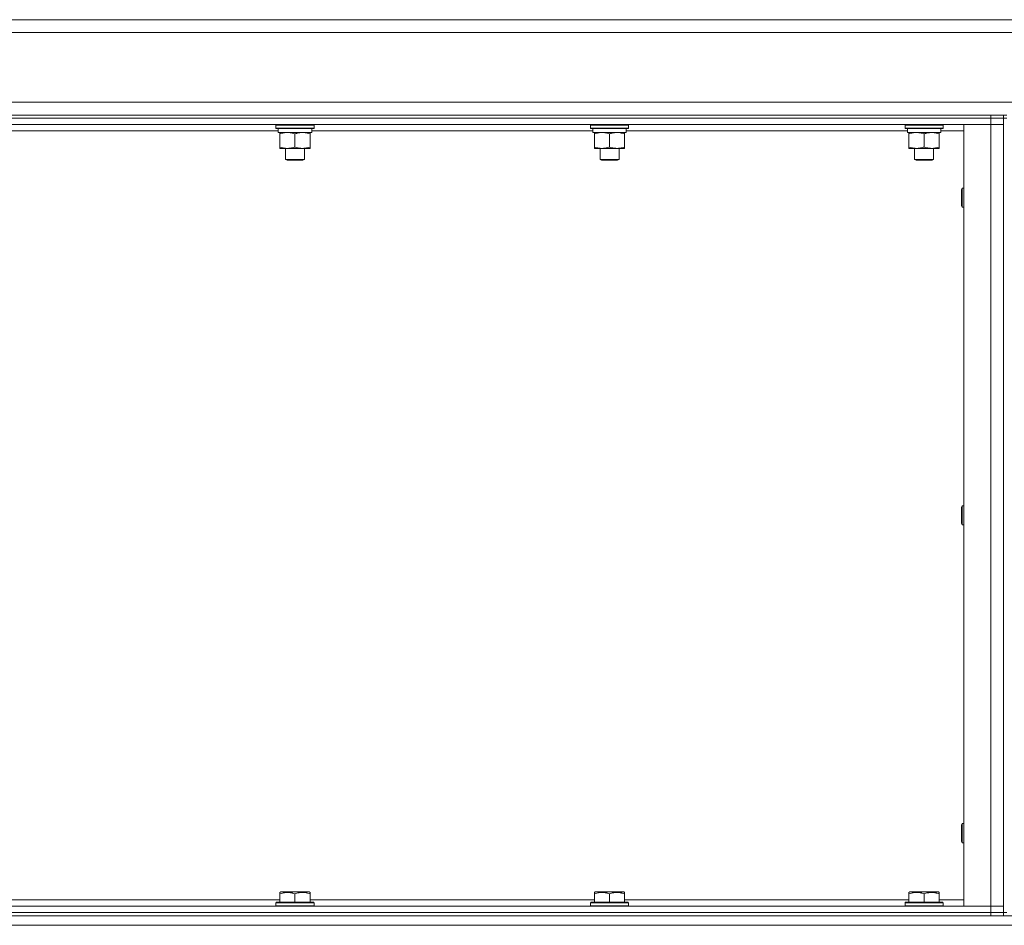
# Model space of a CAD drawing. Units: millimetres. Extents: x 0 to 17486, y -6 to 11880.
# Drawn here: x 7505 to 8125, y 9702 to 10272 of the extents above; entities that cross this region are included whole.
import ezdxf

# ---------------------------------------------------------------- set-up
doc = ezdxf.new("R2010")
doc.units = ezdxf.units.MM
doc.linetypes.add('K5LT_THIN', pattern=[0])
doc.layers.add('R', color=1, linetype='Continuous', true_color=0xff0000)
doc.layers.add('WELDING', color=7, linetype='Continuous', true_color=0xffffff)

msp = doc.modelspace()

# ---------------------------------------------------------------- linework, layer by layer
at = {"layer": 'R', "color": 7, "linetype": 'K5LT_THIN', "lineweight": 18}
for p, q in [((9278.6, 10272.16), (6968.6, 10272.16)), ((6968.6, 10264.16), (9278.6, 10264.16)), ((9278.6, 10220.16), (6968.6, 10220.16)), ((7240.6, 10212.16), (8116.6, 10212.16)), ((7240.6, 10210.16), (8116.6, 10210.16)), ((7240.6, 10210.16), (8116.6, 10210.16)), ((8116.6, 10212.16), (8124.6, 10212.16)), ((8116.6, 10210.16), (8116.6, 10212.16)), ((8124.6, 10210.16), (8116.6, 10210.16)), ((8116.6, 10210.16), (8124.6, 10210.16)), ((8116.6, 10206.16), (8116.6, 10210.16)), ((8124.6, 10210.16), (8124.6, 10212.16)), ((8124.6, 10212.16), (8126.6, 10212.16)), ((8124.6, 10206.16), (8124.6, 10210.16)), ((8124.6, 10210.16), (8126.6, 10210.16)), ((7240.6, 10206.16), (8116.6, 10206.16)), ((7668.1, 10202.16), (7491.1, 10202.16)), ((7666.6, 10205.86), (7666.78, 10206.16)), ((7666.6, 10205.86), (7666.6, 10203.96)), ((7684.6, 10205.86), (7666.6, 10205.86)), ((7666.6, 10203.96), (7666.78, 10203.66)), ((7684.6, 10203.96), (7666.6, 10203.96)), ((7684.52, 10203.66), (7666.78, 10203.66)), ((7668.1, 10203.66), (7668.1, 10201.16)), ((7690.43, 10203.66), (7684.52, 10203.66)), ((7690.6, 10205.86), (7684.6, 10205.86)), ((7690.6, 10203.96), (7684.6, 10203.96)), ((7689.1, 10203.66), (7689.1, 10201.16)), ((7866.1, 10202.16), (7689.1, 10202.16)), ((7690.6, 10205.86), (7690.43, 10206.16)), ((7690.6, 10203.96), (7690.43, 10203.66)), ((7690.6, 10205.86), (7690.6, 10203.96)), ((7864.6, 10205.86), (7864.78, 10206.16)), ((7864.6, 10205.86), (7864.6, 10203.96)), ((7882.6, 10205.86), (7864.6, 10205.86)), ((7864.6, 10203.96), (7864.78, 10203.66)), ((7882.6, 10203.96), (7864.6, 10203.96)), ((7882.52, 10203.66), (7864.78, 10203.66)), ((7866.1, 10203.66), (7866.1, 10201.16)), ((7888.43, 10203.66), (7882.52, 10203.66)), ((7888.6, 10205.86), (7882.6, 10205.86)), ((7888.6, 10203.96), (7882.6, 10203.96)), ((7887.1, 10203.66), (7887.1, 10201.16)), ((8064.1, 10202.16), (7887.1, 10202.16)), ((7888.6, 10205.86), (7888.43, 10206.16)), ((7888.6, 10203.96), (7888.43, 10203.66)), ((7888.6, 10205.86), (7888.6, 10203.96)), ((8062.6, 10205.86), (8062.78, 10206.16)), ((8062.6, 10205.86), (8062.6, 10203.96)), ((8080.6, 10205.86), (8062.6, 10205.86)), ((8062.6, 10203.96), (8062.78, 10203.66)), ((8080.6, 10203.96), (8062.6, 10203.96)), ((8080.52, 10203.66), (8062.78, 10203.66)), ((8064.1, 10203.66), (8064.1, 10201.16)), ((8086.43, 10203.66), (8080.52, 10203.66)), ((8086.6, 10205.86), (8080.6, 10205.86)), ((8086.6, 10203.96), (8080.6, 10203.96)), ((8085.1, 10203.66), (8085.1, 10201.16)), ((8099.6, 10202.16), (8085.1, 10202.16)), ((8086.6, 10205.86), (8086.43, 10206.16)), ((8086.6, 10203.96), (8086.43, 10203.66)), ((8086.6, 10205.86), (8086.6, 10203.96)), ((8099.6, 10206.16), (8116.6, 10206.16)), ((8099.6, 9714.16), (8099.6, 10206.16)), ((8116.6, 10206.16), (8124.6, 10206.16)), ((8116.6, 9714.16), (8116.6, 10206.16)), ((8124.6, 10206.16), (8116.6, 10206.16)), ((8124.6, 9714.16), (8124.6, 10206.16)), ((8124.6, 10206.16), (8124.6, 9714.16)), ((7689.1, 10201.16), (7668.1, 10201.16)), ((7669.1, 10200.32), (7669.1, 10201.16)), ((7669.1, 10200.32), (7669.1, 10192.01)), ((7678.6, 10200.32), (7678.6, 10192.01)), ((7688.1, 10201.16), (7688.1, 10200.32)), ((7688.1, 10200.32), (7688.1, 10192.01)), ((7887.1, 10201.16), (7866.1, 10201.16)), ((7867.1, 10200.32), (7867.1, 10201.16)), ((7867.1, 10200.32), (7867.1, 10192.01)), ((7876.6, 10200.32), (7876.6, 10192.01)), ((7886.1, 10201.16), (7886.1, 10200.32)), ((7886.1, 10200.32), (7886.1, 10192.01)), ((8085.1, 10201.16), (8064.1, 10201.16)), ((8065.1, 10200.32), (8065.1, 10201.16)), ((8065.1, 10200.32), (8065.1, 10192.01)), ((8074.6, 10200.32), (8074.6, 10192.01)), ((8084.1, 10201.16), (8084.1, 10200.32)), ((8084.1, 10200.32), (8084.1, 10192.01)), ((7669.1, 10191.16), (7669.1, 10192.01)), ((7673.85, 10191.16), (7669.1, 10191.16)), ((7672.6, 10191.16), (7672.6, 10184.24)), ((7688.1, 10191.16), (7673.85, 10191.16)), ((7684.6, 10191.16), (7684.6, 10184.24)), ((7688.1, 10192.01), (7688.1, 10191.16)), ((7867.1, 10191.16), (7867.1, 10192.01)), ((7871.85, 10191.16), (7867.1, 10191.16)), ((7870.6, 10191.16), (7870.6, 10184.24)), ((7886.1, 10191.16), (7871.85, 10191.16)), ((7882.6, 10191.16), (7882.6, 10184.24)), ((7886.1, 10192.01), (7886.1, 10191.16)), ((8065.1, 10191.16), (8065.1, 10192.01)), ((8069.85, 10191.16), (8065.1, 10191.16)), ((8068.6, 10191.16), (8068.6, 10184.24)), ((8084.1, 10191.16), (8069.85, 10191.16)), ((8080.6, 10191.16), (8080.6, 10184.24)), ((8084.1, 10192.01), (8084.1, 10191.16)), ((7672.6, 10184.24), (7673.6, 10183.66)), ((7681.6, 10184.24), (7672.6, 10184.24)), ((7681.1, 10183.66), (7673.6, 10183.66)), ((7683.6, 10183.66), (7681.1, 10183.66)), ((7684.6, 10184.24), (7681.6, 10184.24)), ((7684.6, 10184.24), (7683.6, 10183.66)), ((7870.6, 10184.24), (7871.6, 10183.66)), ((7879.6, 10184.24), (7870.6, 10184.24)), ((7879.1, 10183.66), (7871.6, 10183.66)), ((7881.6, 10183.66), (7879.1, 10183.66)), ((7882.6, 10184.24), (7879.6, 10184.24)), ((7882.6, 10184.24), (7881.6, 10183.66)), ((8068.6, 10184.24), (8069.6, 10183.66)), ((8077.6, 10184.24), (8068.6, 10184.24)), ((8077.1, 10183.66), (8069.6, 10183.66)), ((8079.6, 10183.66), (8077.1, 10183.66)), ((8080.6, 10184.24), (8077.6, 10184.24)), ((8080.6, 10184.24), (8079.6, 10183.66)), ((8098.68, 10166.16), (8098.1, 10165.16)), ((8098.1, 10160.16), (8098.1, 10165.16)), ((8099.6, 10166.16), (8098.68, 10166.16)), ((8098.68, 10160.16), (8098.68, 10166.16)), ((8098.1, 10155.16), (8098.1, 10160.16)), ((8098.68, 10154.16), (8098.68, 10160.16)), ((8098.68, 10154.16), (8098.1, 10155.16)), ((8099.6, 10154.16), (8098.68, 10154.16)), ((8098.68, 9966.16), (8098.1, 9965.16)), ((8098.1, 9960.16), (8098.1, 9965.16)), ((8099.6, 9966.16), (8098.68, 9966.16)), ((8098.68, 9960.16), (8098.68, 9966.16)), ((8098.1, 9955.16), (8098.1, 9960.16)), ((8098.68, 9954.16), (8098.1, 9955.16)), ((8098.68, 9954.16), (8098.68, 9960.16)), ((8099.6, 9954.16), (8098.68, 9954.16)), ((8098.68, 9766.16), (8098.1, 9765.16)), ((8098.1, 9760.16), (8098.1, 9765.16)), ((8099.6, 9766.16), (8098.68, 9766.16)), ((8098.68, 9760.16), (8098.68, 9766.16)), ((8098.1, 9755.16), (8098.1, 9760.16)), ((8098.68, 9754.16), (8098.68, 9760.16)), ((8098.68, 9754.16), (8098.1, 9755.16)), ((8099.6, 9754.16), (8098.68, 9754.16)), ((7669.1, 9722.86), (7669.63, 9723.16)), ((7669.1, 9722.01), (7669.1, 9722.86)), ((7669.1, 9722.01), (7669.1, 9716.66)), ((7687.58, 9723.16), (7669.63, 9723.16)), ((7678.6, 9722.01), (7678.6, 9716.66)), ((7688.1, 9722.86), (7687.58, 9723.16)), ((7688.1, 9722.86), (7688.1, 9722.01)), ((7688.1, 9722.01), (7688.1, 9716.66)), ((7867.1, 9722.86), (7867.63, 9723.16)), ((7867.1, 9722.01), (7867.1, 9722.86)), ((7867.1, 9722.01), (7867.1, 9716.66)), ((7885.58, 9723.16), (7867.63, 9723.16)), ((7876.6, 9722.01), (7876.6, 9716.66)), ((7886.1, 9722.86), (7885.58, 9723.16)), ((7886.1, 9722.86), (7886.1, 9722.01)), ((7886.1, 9722.01), (7886.1, 9716.66)), ((8065.1, 9722.86), (8065.63, 9723.16)), ((8065.1, 9722.01), (8065.1, 9722.86)), ((8065.1, 9722.01), (8065.1, 9716.66)), ((8083.58, 9723.16), (8065.63, 9723.16)), ((8074.6, 9722.01), (8074.6, 9716.66)), ((8084.1, 9722.86), (8083.58, 9723.16)), ((8084.1, 9722.86), (8084.1, 9722.01)), ((8084.1, 9722.01), (8084.1, 9716.66)), ((8116.6, 9714.16), (7240.6, 9714.16)), ((7490.1, 9718.16), (7669.1, 9718.16)), ((7666.6, 9716.36), (7666.78, 9716.66)), ((7666.6, 9714.46), (7666.6, 9716.36)), ((7666.6, 9716.36), (7678.6, 9716.36)), ((7666.6, 9714.46), (7666.78, 9714.16)), ((7666.6, 9714.46), (7678.6, 9714.46)), ((7666.78, 9716.66), (7678.6, 9716.66)), ((7678.6, 9716.66), (7690.43, 9716.66)), ((7678.6, 9716.36), (7690.6, 9716.36)), ((7678.6, 9714.46), (7690.6, 9714.46)), ((7688.1, 9718.16), (7867.1, 9718.16)), ((7690.6, 9716.36), (7690.43, 9716.66)), ((7690.6, 9714.46), (7690.43, 9714.16)), ((7690.6, 9714.46), (7690.6, 9716.36)), ((7864.6, 9716.36), (7864.78, 9716.66)), ((7864.6, 9714.46), (7864.6, 9716.36)), ((7864.6, 9716.36), (7876.6, 9716.36)), ((7864.6, 9714.46), (7864.78, 9714.16)), ((7864.6, 9714.46), (7876.6, 9714.46)), ((7864.78, 9716.66), (7876.6, 9716.66)), ((7876.6, 9716.66), (7888.43, 9716.66)), ((7876.6, 9716.36), (7888.6, 9716.36)), ((7876.6, 9714.46), (7888.6, 9714.46)), ((7886.1, 9718.16), (8065.1, 9718.16)), ((7888.6, 9716.36), (7888.43, 9716.66)), ((7888.6, 9714.46), (7888.43, 9714.16)), ((7888.6, 9714.46), (7888.6, 9716.36)), ((8062.6, 9716.36), (8062.78, 9716.66)), ((8062.6, 9714.46), (8062.6, 9716.36)), ((8062.6, 9716.36), (8074.6, 9716.36)), ((8062.6, 9714.46), (8062.78, 9714.16)), ((8062.6, 9714.46), (8074.6, 9714.46)), ((8062.78, 9716.66), (8074.6, 9716.66)), ((8074.6, 9716.66), (8086.43, 9716.66)), ((8074.6, 9716.36), (8086.6, 9716.36)), ((8074.6, 9714.46), (8086.6, 9714.46)), ((8084.1, 9718.16), (8099.6, 9718.16)), ((8086.6, 9716.36), (8086.43, 9716.66)), ((8086.6, 9714.46), (8086.43, 9714.16)), ((8086.6, 9714.46), (8086.6, 9716.36)), ((8099.6, 9714.16), (8116.6, 9714.16)), ((8116.6, 9714.16), (8124.6, 9714.16)), ((8116.6, 9714.16), (8116.6, 9710.16)), ((8116.6, 9714.16), (8124.6, 9714.16)), ((8124.6, 9714.16), (8124.6, 9710.16)), ((7233.6, 9708.16), (9270.6, 9708.16)), ((8116.6, 9710.16), (7240.6, 9710.16)), ((7240.6, 9710.16), (8116.6, 9710.16)), ((7240.6, 9708.16), (8116.6, 9708.16)), ((8124.6, 9710.16), (8116.6, 9710.16)), ((8116.6, 9710.16), (8124.6, 9710.16)), ((8116.6, 9708.16), (8116.6, 9710.16)), ((8124.6, 9708.16), (8124.6, 9710.16)), ((8124.6, 9710.16), (8126.6, 9710.16)), ((7233.6, 9702.16), (9270.6, 9702.16)), ((7233.6, 9702.16), (8116.6, 9702.16))]:
    msp.add_line(p, q, dxfattribs=at)
at = {"layer": 'WELDING', "color": 7, "linetype": 'K5LT_THIN', "lineweight": 18}
for points, knots in [([(7673.85, 10201.16), (7673.55, 10201.16), (7672.93, 10201.14), (7672.17, 10201.06), (7671.3, 10200.92), (7670.33, 10200.7), (7669.52, 10200.45), (7669.1, 10200.32)], [0, 0, 0, 0, 1.523216, 3.057663, 3.814901, 5.878539, 8, 8, 8, 8]), ([(7678.6, 10200.32), (7678.18, 10200.46), (7677.43, 10200.68), (7676.43, 10200.91), (7675.6, 10201.05), (7674.86, 10201.13), (7674.28, 10201.16), (7673.95, 10201.16), (7673.85, 10201.16)], [0, 0, 0, 0, 2.494996, 4.309231, 5.73815, 7.133977, 8.472011, 9, 9, 9, 9]), ([(7683.35, 10201.16), (7683.14, 10201.16), (7682.71, 10201.15), (7682.06, 10201.1), (7681.43, 10201.02), (7680.63, 10200.88), (7679.69, 10200.66), (7678.96, 10200.43), (7678.6, 10200.32)], [0, 0, 0, 0, 1.192024, 2.404251, 3.60809, 4.765234, 6.955738, 9, 9, 9, 9]), ([(7688.1, 10200.32), (7687.61, 10200.48), (7686.85, 10200.7), (7685.88, 10200.92), (7685.21, 10201.03), (7684.59, 10201.11), (7683.97, 10201.15), (7683.56, 10201.16), (7683.35, 10201.16)], [0, 0, 0, 0, 2.905563, 4.375924, 5.511195, 6.679161, 7.850161, 9, 9, 9, 9]), ([(7871.85, 10201.16), (7871.55, 10201.16), (7870.93, 10201.14), (7870.17, 10201.06), (7869.3, 10200.92), (7868.33, 10200.7), (7867.52, 10200.45), (7867.1, 10200.32)], [0, 0, 0, 0, 1.523216, 3.057663, 3.814901, 5.878539, 8, 8, 8, 8]), ([(7876.6, 10200.32), (7876.18, 10200.46), (7875.43, 10200.68), (7874.43, 10200.91), (7873.6, 10201.05), (7872.86, 10201.13), (7872.28, 10201.16), (7871.95, 10201.16), (7871.85, 10201.16)], [0, 0, 0, 0, 2.494996, 4.309231, 5.73815, 7.133977, 8.472011, 9, 9, 9, 9]), ([(7881.35, 10201.16), (7881.14, 10201.16), (7880.71, 10201.15), (7880.06, 10201.1), (7879.43, 10201.02), (7878.63, 10200.88), (7877.69, 10200.66), (7876.96, 10200.43), (7876.6, 10200.32)], [0, 0, 0, 0, 1.192024, 2.404251, 3.60809, 4.765234, 6.955738, 9, 9, 9, 9]), ([(7886.1, 10200.32), (7885.61, 10200.48), (7884.85, 10200.7), (7883.88, 10200.92), (7883.21, 10201.03), (7882.59, 10201.11), (7881.97, 10201.15), (7881.56, 10201.16), (7881.35, 10201.16)], [0, 0, 0, 0, 2.905563, 4.375924, 5.511195, 6.679161, 7.850161, 9, 9, 9, 9]), ([(8069.85, 10201.16), (8069.55, 10201.16), (8068.93, 10201.14), (8068.17, 10201.06), (8067.3, 10200.92), (8066.33, 10200.7), (8065.52, 10200.45), (8065.1, 10200.32)], [0, 0, 0, 0, 1.523216, 3.057663, 3.814901, 5.878539, 8, 8, 8, 8]), ([(8074.6, 10200.32), (8074.18, 10200.46), (8073.43, 10200.68), (8072.43, 10200.91), (8071.6, 10201.05), (8070.86, 10201.13), (8070.28, 10201.16), (8069.95, 10201.16), (8069.85, 10201.16)], [0, 0, 0, 0, 2.494996, 4.309231, 5.73815, 7.133977, 8.472011, 9, 9, 9, 9]), ([(8079.35, 10201.16), (8079.14, 10201.16), (8078.71, 10201.15), (8078.06, 10201.1), (8077.43, 10201.02), (8076.63, 10200.88), (8075.69, 10200.66), (8074.96, 10200.43), (8074.6, 10200.32)], [0, 0, 0, 0, 1.192024, 2.404251, 3.60809, 4.765234, 6.955738, 9, 9, 9, 9]), ([(8084.1, 10200.32), (8083.61, 10200.48), (8082.85, 10200.7), (8081.88, 10200.92), (8081.21, 10201.03), (8080.59, 10201.11), (8079.97, 10201.15), (8079.56, 10201.16), (8079.35, 10201.16)], [0, 0, 0, 0, 2.905563, 4.375924, 5.511195, 6.679161, 7.850161, 9, 9, 9, 9]), ([(7669.1, 10192.01), (7669.68, 10191.82), (7670.53, 10191.58), (7671.64, 10191.35), (7672.36, 10191.25), (7673.1, 10191.18), (7673.58, 10191.16), (7673.85, 10191.16)], [0, 0, 0, 0, 3.005828, 4.318193, 5.5895, 6.632109, 8, 8, 8, 8]), ([(7673.85, 10191.16), (7674.18, 10191.16), (7674.72, 10191.19), (7675.57, 10191.27), (7676.48, 10191.42), (7677.52, 10191.67), (7678.25, 10191.9), (7678.6, 10192.01)], [0, 0, 0, 0, 1.597458, 2.676777, 4.235764, 6.182879, 8, 8, 8, 8]), ([(7678.6, 10192.01), (7679.16, 10191.83), (7679.98, 10191.59), (7680.97, 10191.38), (7681.57, 10191.29), (7682.09, 10191.22), (7682.69, 10191.18), (7683.3, 10191.16), (7683.92, 10191.17), (7684.37, 10191.2), (7684.87, 10191.25), (7685.5, 10191.34), (7686.64, 10191.56), (7687.53, 10191.82), (7688.1, 10192.01)], [0, 0, 0, 0, 2.72415, 3.912285, 4.716446, 5.530362, 6.353984, 7.500189, 8.40607, 9.211142, 9.605533, 10.761675, 12.184093, 15, 15, 15, 15]), ([(7867.1, 10192.01), (7867.68, 10191.82), (7868.53, 10191.58), (7869.64, 10191.35), (7870.36, 10191.25), (7871.1, 10191.18), (7871.58, 10191.16), (7871.85, 10191.16)], [0, 0, 0, 0, 3.005828, 4.318193, 5.5895, 6.632109, 8, 8, 8, 8]), ([(7871.85, 10191.16), (7872.18, 10191.16), (7872.72, 10191.19), (7873.57, 10191.27), (7874.48, 10191.42), (7875.52, 10191.67), (7876.25, 10191.9), (7876.6, 10192.01)], [0, 0, 0, 0, 1.597458, 2.676777, 4.235764, 6.182879, 8, 8, 8, 8]), ([(7876.6, 10192.01), (7877.16, 10191.83), (7877.98, 10191.59), (7878.97, 10191.38), (7879.57, 10191.29), (7880.09, 10191.22), (7880.69, 10191.18), (7881.3, 10191.16), (7881.92, 10191.17), (7882.37, 10191.2), (7882.87, 10191.25), (7883.5, 10191.34), (7884.64, 10191.56), (7885.53, 10191.82), (7886.1, 10192.01)], [0, 0, 0, 0, 2.72415, 3.912285, 4.716446, 5.530362, 6.353984, 7.500189, 8.40607, 9.211142, 9.605533, 10.761675, 12.184093, 15, 15, 15, 15]), ([(8065.1, 10192.01), (8065.68, 10191.82), (8066.53, 10191.58), (8067.64, 10191.35), (8068.36, 10191.25), (8069.1, 10191.18), (8069.58, 10191.16), (8069.85, 10191.16)], [0, 0, 0, 0, 3.005828, 4.318193, 5.5895, 6.632109, 8, 8, 8, 8]), ([(8069.85, 10191.16), (8070.18, 10191.16), (8070.72, 10191.19), (8071.57, 10191.27), (8072.48, 10191.42), (8073.52, 10191.67), (8074.25, 10191.9), (8074.6, 10192.01)], [0, 0, 0, 0, 1.597458, 2.676777, 4.235764, 6.182879, 8, 8, 8, 8]), ([(8074.6, 10192.01), (8075.16, 10191.83), (8075.98, 10191.59), (8076.97, 10191.38), (8077.57, 10191.29), (8078.09, 10191.22), (8078.69, 10191.18), (8079.3, 10191.16), (8079.92, 10191.17), (8080.37, 10191.2), (8080.87, 10191.25), (8081.5, 10191.34), (8082.64, 10191.56), (8083.53, 10191.82), (8084.1, 10192.01)], [0, 0, 0, 0, 2.72415, 3.912285, 4.716446, 5.530362, 6.353984, 7.500189, 8.40607, 9.211142, 9.605533, 10.761675, 12.184093, 15, 15, 15, 15]), ([(7678.6, 9722.01), (7678.17, 9722.16), (7677.6, 9722.33), (7676.91, 9722.5), (7676.49, 9722.59), (7676.04, 9722.67), (7675.56, 9722.75), (7675.07, 9722.8), (7674.51, 9722.85), (7673.89, 9722.87), (7673.37, 9722.85), (7672.9, 9722.82), (7672.38, 9722.78), (7671.61, 9722.67), (7670.49, 9722.44), (7669.63, 9722.19), (7669.1, 9722.01)], [0, 0, 0, 0, 2.392038, 3.094773, 3.749673, 4.638938, 5.533553, 6.273967, 7.269403, 8.499731, 9.554906, 10.026159, 10.962726, 12.336972, 14.092661, 17, 17, 17, 17]), ([(7688.1, 9722.01), (7687.67, 9722.16), (7687.1, 9722.33), (7686.34, 9722.51), (7685.92, 9722.6), (7685.47, 9722.68), (7685.05, 9722.75), (7684.56, 9722.8), (7684, 9722.85), (7683.39, 9722.87), (7682.78, 9722.85), (7682.22, 9722.81), (7681.62, 9722.74), (7680.78, 9722.61), (7679.75, 9722.37), (7678.98, 9722.14), (7678.6, 9722.01)], [0, 0, 0, 0, 2.392038, 3.094773, 4.121148, 4.638938, 5.533553, 6.324803, 7.269403, 8.499731, 9.554906, 10.496402, 11.42575, 12.783569, 14.941449, 17, 17, 17, 17]), ([(7876.6, 9722.01), (7876.17, 9722.16), (7875.6, 9722.33), (7874.91, 9722.5), (7874.49, 9722.59), (7874.04, 9722.67), (7873.56, 9722.75), (7873.07, 9722.8), (7872.51, 9722.85), (7871.89, 9722.87), (7871.37, 9722.85), (7870.9, 9722.82), (7870.38, 9722.78), (7869.61, 9722.67), (7868.49, 9722.44), (7867.63, 9722.19), (7867.1, 9722.01)], [0, 0, 0, 0, 2.392038, 3.094773, 3.749673, 4.638938, 5.533553, 6.273967, 7.269403, 8.499731, 9.554906, 10.026159, 10.962726, 12.336972, 14.092661, 17, 17, 17, 17]), ([(7886.1, 9722.01), (7885.67, 9722.16), (7885.1, 9722.33), (7884.34, 9722.51), (7883.92, 9722.6), (7883.47, 9722.68), (7883.05, 9722.75), (7882.56, 9722.8), (7882, 9722.85), (7881.39, 9722.87), (7880.78, 9722.85), (7880.22, 9722.81), (7879.62, 9722.74), (7878.78, 9722.61), (7877.75, 9722.37), (7876.98, 9722.14), (7876.6, 9722.01)], [0, 0, 0, 0, 2.392038, 3.094773, 4.121148, 4.638938, 5.533553, 6.324803, 7.269403, 8.499731, 9.554906, 10.496402, 11.42575, 12.783569, 14.941449, 17, 17, 17, 17]), ([(8074.6, 9722.01), (8074.17, 9722.16), (8073.6, 9722.33), (8072.91, 9722.5), (8072.49, 9722.59), (8072.04, 9722.67), (8071.56, 9722.75), (8071.07, 9722.8), (8070.51, 9722.85), (8069.89, 9722.87), (8069.37, 9722.85), (8068.9, 9722.82), (8068.38, 9722.78), (8067.61, 9722.67), (8066.49, 9722.44), (8065.63, 9722.19), (8065.1, 9722.01)], [0, 0, 0, 0, 2.392038, 3.094773, 3.749673, 4.638938, 5.533553, 6.273967, 7.269403, 8.499731, 9.554906, 10.026159, 10.962726, 12.336972, 14.092661, 17, 17, 17, 17]), ([(8084.1, 9722.01), (8083.67, 9722.16), (8083.1, 9722.33), (8082.34, 9722.51), (8081.92, 9722.6), (8081.47, 9722.68), (8081.05, 9722.75), (8080.56, 9722.8), (8080, 9722.85), (8079.39, 9722.87), (8078.78, 9722.85), (8078.22, 9722.81), (8077.62, 9722.74), (8076.78, 9722.61), (8075.75, 9722.37), (8074.98, 9722.14), (8074.6, 9722.01)], [0, 0, 0, 0, 2.392038, 3.094773, 4.121148, 4.638938, 5.533553, 6.324803, 7.269403, 8.499731, 9.554906, 10.496402, 11.42575, 12.783569, 14.941449, 17, 17, 17, 17])]:
    msp.add_open_spline(points, degree=3, knots=knots, dxfattribs=at)

doc.saveas('drawing.dxf')
